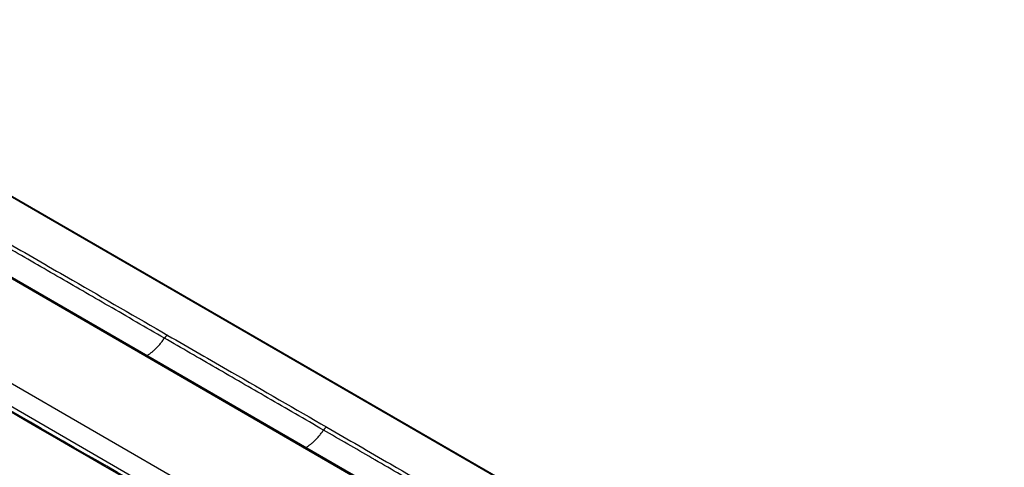
# Model space of a CAD drawing. Units: inches. Extents: x 0 to 10525, y -3753 to 3753.
# Drawn here: x 7796 to 7983, y -1255 to -1170 of the extents above; entities that cross this region are included whole.
import ezdxf

# ---------------------------------------------------------------- set-up
doc = ezdxf.new("R2010")
doc.units = ezdxf.units.IN
doc.header["$MEASUREMENT"] = 0
doc.layers.add('LG-Product', color=3, linetype='Continuous')

msp = doc.modelspace()

# ---------------------------------------------------------------- linework, layer by layer
at = {"layer": 'LG-Product', "linetype": 'Continuous'}
for p, q in [((7996.72, -1320.18), (7736.51, -1169.95)), ((7997.18, -1320.3), (7736.79, -1169.96)), ((7950.74, -1309.12), (7742.42, -1188.85)), ((7951.35, -1309.18), (7743.03, -1188.91)), ((7725.52, -1198.87), (7922.93, -1312.85)), ((7919.63, -1315.38), (7722.22, -1201.41))]:
    msp.add_line(p, q, dxfattribs=at)
for centre, ratio, start_param, end_param in [((7824.08, -1230.61), 0.57735, 3.613476, 4.610476), ((7854.21, -1248.01), 0.577349, 3.613477, 4.61047)]:
    msp.add_ellipse(centre, major_axis=(-0.5, -0.866), ratio=ratio, start_param=start_param, end_param=end_param, dxfattribs=at)
for points, knots in [([(7818.88, -1258.06), (7796.86, -1245.35), (7769.33, -1229.46), (7741.12, -1213.17), (7734.92, -1209.59), (7733.55, -1208.8), (7732.86, -1208.4), (7730.79, -1207.21), (7728.73, -1206.01), (7726.32, -1204.62), (7725.12, -1203.93), (7724.6, -1203.63), (7724.34, -1203.48), (7724.26, -1203.43), (7724.08, -1203.33), (7723.31, -1202.89), (7722.53, -1202.44), (7721.67, -1201.94), (7721.41, -1201.79), (7721.16, -1201.64), (7720.99, -1201.54), (7720.9, -1201.49), (7720.47, -1201.25), (7720.13, -1201.05), (7719.12, -1200.44), (7718.45, -1200.03), (7717.48, -1199.42), (7717.16, -1199.21), (7716.69, -1198.9), (7716.53, -1198.79), (7716.21, -1198.58), (7716.06, -1198.48), (7715.75, -1198.27), (7715.6, -1198.17), (7715.29, -1197.95), (7714.84, -1197.64), (7714.39, -1197.32), (7713.5, -1196.68), (7712.93, -1196.25), (7711.81, -1195.38), (7710.73, -1194.51), (7709.7, -1193.62), (7708.95, -1192.95), (7708.71, -1192.73), (7708.34, -1192.39), (7708.22, -1192.28), (7707.99, -1192.06), (7707.87, -1191.94), (7707.28, -1191.38), (7706.83, -1190.93), (7705.96, -1190.01), (7705.53, -1189.55), (7705.02, -1188.98), (7704.92, -1188.86), (7704.72, -1188.63), (7704.43, -1188.28), (7703.95, -1187.7), (7703.58, -1187.24), (7703.23, -1186.78), (7703.05, -1186.54), (7702.54, -1185.85), (7702.22, -1185.38), (7701.76, -1184.68), (7701.61, -1184.44), (7701.4, -1184.09), (7701.32, -1183.98), (7701.18, -1183.74), (7700.84, -1183.16), (7700.52, -1182.58), (7700.05, -1181.66), (7699.84, -1181.2), (7699.62, -1180.68), (7699.59, -1180.63), (7699.54, -1180.51), (7699.52, -1180.45), (7699.45, -1180.28), (7699.4, -1180.17), (7699.27, -1179.83), (7699.18, -1179.6), (7699.09, -1179.36)], [0, 0, 0, 0, 0.5, 0.625, 0.640625, 0.640625, 0.65625, 0.65625, 0.6875, 0.703125, 0.710938, 0.714844, 0.714844, 0.716797, 0.716797, 0.71875, 0.734375, 0.734375, 0.738281, 0.740234, 0.740234, 0.742187, 0.742187, 0.75, 0.75, 0.765625, 0.765625, 0.773437, 0.773437, 0.777344, 0.777344, 0.78125, 0.78125, 0.785156, 0.785156, 0.789062, 0.796875, 0.796875, 0.8125, 0.8125, 0.828125, 0.84375, 0.84375, 0.851563, 0.851563, 0.855469, 0.855469, 0.859375, 0.859375, 0.875, 0.875, 0.890625, 0.890625, 0.894531, 0.894531, 0.898438, 0.90625, 0.914063, 0.914063, 0.921875, 0.921875, 0.9375, 0.9375, 0.945313, 0.945313, 0.949219, 0.949219, 0.953125, 0.96875, 0.96875, 0.984375, 0.984375, 0.986328, 0.986328, 0.988281, 0.988281, 0.992188, 0.992188, 1, 1, 1, 1]), ([(7823.63, -1230.23), (7820.1, -1228.2), (7816.57, -1226.16), (7809.78, -1222.24), (7806.53, -1220.36), (7800.01, -1216.6), (7796.76, -1214.72), (7793.5, -1212.84)], [0, 0, 0, 0, 0.35161, 0.35161, 0.675805, 0.675805, 1, 1, 1, 1]), ([(7794.17, -1212.31), (7798.18, -1214.63), (7802.19, -1216.94), (7812.24, -1222.74), (7818.27, -1226.23), (7824.3, -1229.71)], [0, 0, 0, 0, 0.399588, 0.399588, 1, 1, 1, 1]), ([(7853.77, -1247.63), (7850.24, -1245.59), (7846.7, -1243.55), (7839.92, -1239.63), (7836.66, -1237.75), (7830.15, -1233.99), (7826.89, -1232.11), (7823.63, -1230.23)], [0, 0, 0, 0, 0.35161, 0.35161, 0.675805, 0.675805, 1, 1, 1, 1]), ([(7824.3, -1229.71), (7828.31, -1232.02), (7832.33, -1234.34), (7842.37, -1240.14), (7848.4, -1243.62), (7854.43, -1247.1)], [0, 0, 0, 0, 0.399588, 0.399588, 1, 1, 1, 1]), ([(7883.9, -1265.03), (7880.37, -1262.99), (7876.84, -1260.95), (7870.05, -1257.03), (7866.79, -1255.15), (7863.34, -1253.16), (7863.14, -1253.05), (7859.89, -1251.17), (7856.83, -1249.4), (7853.77, -1247.63)], [0, 0, 0, 0, 0.35161, 0.35161, 0.675805, 0.675805, 0.695322, 0.695322, 1, 1, 1, 1]), ([(7854.43, -1247.1), (7858.44, -1249.42), (7862.46, -1251.74), (7872.5, -1257.54), (7878.53, -1261.02), (7884.56, -1264.5)], [0, 0, 0, 0, 0.399588, 0.399588, 1, 1, 1, 1])]:
    msp.add_open_spline(points, degree=3, knots=knots, dxfattribs=at)
msp.add_open_spline([(7818.47, -1258.05), (7785.79, -1239.18), (7753.11, -1220.31), (7720.44, -1201.45)], degree=3, dxfattribs=at)
for points, weights in [([(7820.12, -1233.64), (7822.1, -1232.56), (7823.63, -1230.23)], [0.921935571872, 0.84205840535, 0.876276116436]), ([(7850.25, -1251.03), (7852.23, -1249.96), (7853.77, -1247.63)], [0.921936016452, 0.842059011104, 0.876275515879])]:
    msp.add_rational_spline(points, weights, degree=2, dxfattribs=at)

doc.saveas('drawing.dxf')
